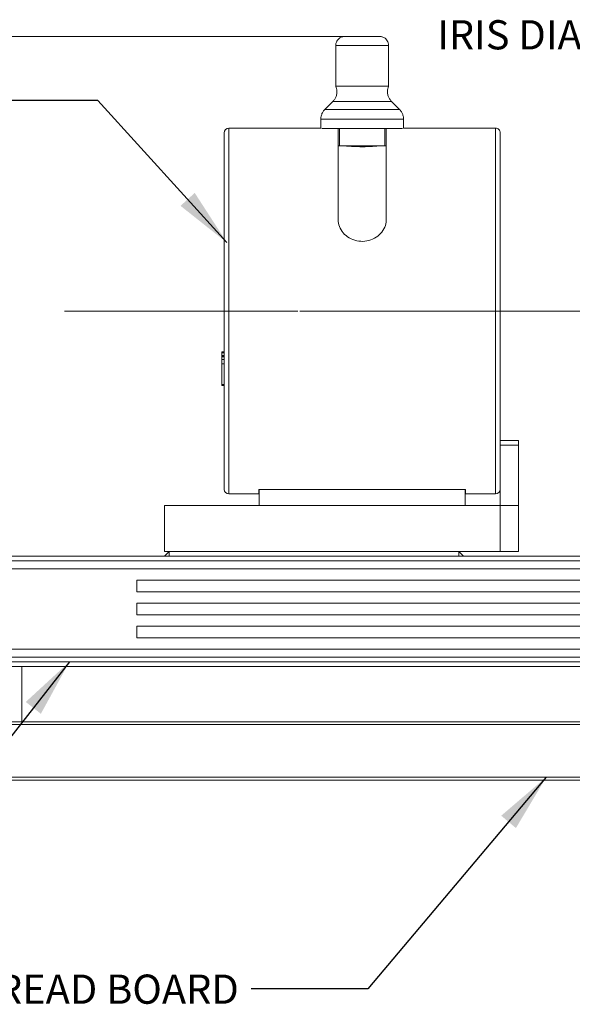
# Model space of a CAD drawing. Units: inches. Extents: x 0.1 to 10.9, y 0 to 8.5.
# Drawn here: x 2.8 to 3.9, y 1.3 to 3.4 of the extents above; entities that cross this region are included whole.
import ezdxf

# ---------------------------------------------------------------- set-up
doc = ezdxf.new("R2010")
doc.units = ezdxf.units.IN
doc.header["$MEASUREMENT"] = 0
doc.linetypes.add('CENTERX2', pattern=[0.8, 0.5, -0.1, 0.1, -0.1])
doc.styles.add('SLDTEXTSTYLE0', font='TXT', dxfattribs={"width": 0.75})
doc.dimstyles.new('SLDDIMSTYLE1', dxfattribs={"dimtxt": 0.083333, "dimasz": 0.125, "dimexe": 0, "dimexo": 0.0625, "dimgap": 0.020833, "dimtad": 0, "dimtih": 1, "dimtoh": 1, "dimlfac": 4, "dimrnd": 1e-09, "dimzin": 12, "dimdsep": 46, "dimtxsty": 'SLDTEXTSTYLE0', "dimsah": 1, "dimcen": 0.09, "dimadec": 0, "dimazin": 3, "dimtfac": 1, "dimtofl": 0, "dimtmove": 0, "dimatfit": 3, "dimfxl": 1, "dimfrac": 2, "dimtolj": 1, "dimtzin": 12, "dimarcsym": 0})
doc.dimstyles.new('SLDDIMSTYLE3', dxfattribs={"dimtxt": 0, "dimasz": 0.125, "dimexe": 0, "dimexo": 0.0625, "dimgap": 0, "dimtad": 0, "dimtih": 1, "dimtoh": 1, "dimdec": 0, "dimrnd": 1e-09, "dimzin": 0, "dimdsep": 46, "dimtxsty": 'Standard', "dimsah": 1, "dimcen": 0.09, "dimadec": 0, "dimazin": 0, "dimtfac": 0.125, "dimtdec": 0, "dimtofl": 0, "dimtmove": 0, "dimatfit": 3, "dimfxl": 1, "dimfrac": 2, "dimtolj": 1, "dimtzin": 0, "dimarcsym": 0})

# ---------------------------------------------------------------- blocks, each defined once
blk = doc.blocks.new('_D_3')
at = {"color": 7, "linetype": 'Continuous', "lineweight": 0}
for p, q in [((3.4691, 3.3246), (0.3212, 3.3246)), ((0.3912, 3.3246), (0.3912, 2.5517)), ((0.1274, 2.4024), (0.1105, 2.4024)), ((0.1105, 2.4024), (0.1105, 2.27)), ((0.6549, 2.4024), (0.6718, 2.4024)), ((0.6718, 2.4024), (0.6718, 2.27)), ((0.1105, 2.27), (0.1274, 2.27)), ((0.6718, 2.27), (0.6549, 2.27)), ((0.3912, 1.5928), (0.3912, 2.2531)), ((1.4733, 1.5928), (0.3212, 1.5928))]:
    blk.add_line(p, q, dxfattribs=at)
for points in [[(0.3912, 3.3246), (0.3712, 3.1996), (0.4112, 3.1996)], [(0.3912, 1.5928), (0.4112, 1.7178), (0.3712, 1.7178)]]:
    blk.add_solid(points, dxfattribs=at)
at = {"color": 7, "linetype": 'Continuous', "lineweight": 0, "char_height": 0.08333, "attachment_point": 1, "style": 'SLDTEXTSTYLE0'}
for s, insert in [('6.93in', (0.2047, 2.5267, 0.001)), ('175.9mm', (0.1485, 2.3774, 0.001))]:
    blk.add_mtext(s, dxfattribs=dict(at, insert=insert))

msp = doc.modelspace()

# ---------------------------------------------------------------- linework, layer by layer
at = {"color": 7, "linetype": 'Continuous', "lineweight": 0}
for p, q in [((3.4903, 3.3246), (3.5197, 3.3246)), ((3.4338, 3.3048), (3.4338, 3.218)), ((3.5469, 3.218), (3.5469, 3.3048)), ((3.4276, 3.1854), (3.4104, 3.1682)), ((3.5703, 3.1682), (3.5531, 3.1854)), ((3.4018, 3.1473), (3.4018, 3.1281)), ((3.5789, 3.1281), (3.5789, 3.1473)), ((3.1951, 3.1183), (3.1951, 2.3555)), ((3.4018, 3.1281), (3.2049, 3.1281)), ((3.4387, 2.9325), (3.4387, 3.1276)), ((3.4387, 3.1276), (3.4416, 3.1276)), ((3.4416, 3.1276), (3.4416, 3.0902)), ((3.5391, 3.0902), (3.5391, 3.1276)), ((3.5391, 3.1276), (3.542, 3.1276)), ((3.542, 3.1276), (3.542, 2.9325)), ((3.7758, 3.1281), (3.5789, 3.1281)), ((3.7827, 3.1252), (3.7827, 3.1252)), ((3.7856, 3.1183), (3.7856, 2.4466)), ((3.4416, 3.0902), (3.4387, 3.0902)), ((3.542, 3.0902), (3.5391, 3.0902)), ((3.7856, 3.0064), (3.7856, 3.0064)), ((3.1951, 2.6494), (3.1902, 2.6494)), ((3.1902, 2.6474), (3.1902, 2.6494)), ((3.1902, 2.6291), (3.1902, 2.6474)), ((3.1902, 2.6474), (3.1902, 2.642)), ((3.1902, 2.6453), (3.1902, 2.6464)), ((3.1902, 2.6399), (3.1902, 2.6453)), ((3.1902, 2.6453), (3.1902, 2.627)), ((3.1902, 2.6411), (3.1902, 2.6411)), ((3.1902, 2.6382), (3.1902, 2.6399)), ((3.1902, 2.6391), (3.1902, 2.6336)), ((3.1902, 2.637), (3.1902, 2.6382)), ((3.1902, 2.6382), (3.1902, 2.6382)), ((3.1902, 2.6315), (3.1902, 2.637)), ((3.1902, 2.6259), (3.1902, 2.6315)), ((3.1902, 2.627), (3.1902, 2.6291)), ((3.1902, 2.629), (3.1902, 2.6269)), ((3.1902, 2.627), (3.1902, 2.629)), ((3.1902, 2.6269), (3.1902, 2.6086)), ((3.1902, 2.6107), (3.1902, 2.6269)), ((3.1902, 2.582), (3.1902, 2.6259)), ((3.1902, 2.6238), (3.1902, 2.58)), ((3.1902, 2.6009), (3.1902, 2.6107)), ((3.1902, 2.6086), (3.1902, 2.603)), ((3.1902, 2.603), (3.1902, 2.5977)), ((3.1902, 2.5956), (3.1902, 2.6009)), ((3.1902, 2.5977), (3.1902, 2.5935)), ((3.1902, 2.5935), (3.1902, 2.5904)), ((3.1902, 2.5903), (3.1902, 2.5935)), ((3.1901, 2.5779), (3.1951, 2.5779)), ((3.1902, 2.5904), (3.1902, 2.5876)), ((3.1902, 2.5876), (3.1902, 2.582)), ((3.1902, 2.58), (3.1902, 2.5855)), ((3.1902, 2.582), (3.1902, 2.5809)), ((3.825, 2.4599), (3.7856, 2.4599)), ((3.825, 2.45), (3.7856, 2.45)), ((3.7856, 2.4466), (3.7856, 2.321)), ((3.825, 2.4599), (3.825, 2.45)), ((3.825, 2.45), (3.825, 2.321)), ((3.2049, 2.3456), (3.2689, 2.3456)), ((3.2689, 2.3555), (3.2699, 2.3555)), ((3.2689, 2.3456), (3.2689, 2.3555)), ((3.2699, 2.321), (3.2699, 2.3555)), ((3.7108, 2.3555), (3.2699, 2.3555)), ((3.7108, 2.321), (3.7108, 2.3555)), ((3.7108, 2.3555), (3.7118, 2.3555)), ((3.7118, 2.3456), (3.7118, 2.3555)), ((3.7118, 2.3456), (3.7758, 2.3456)), ((3.0671, 2.321), (3.0671, 2.2226)), ((3.0671, 2.321), (3.7856, 2.321)), ((3.825, 2.321), (3.7856, 2.321)), ((3.7856, 2.321), (3.7856, 2.2226)), ((3.825, 2.321), (3.825, 2.2226)), ((4.509, 2.2128), (2.265, 2.2128)), ((3.0671, 2.2226), (3.7856, 2.2226)), ((3.077, 2.2226), (3.0671, 2.2128)), ((3.077, 2.2128), (3.077, 2.2226)), ((3.697, 2.2226), (3.697, 2.2128)), ((3.7069, 2.2128), (3.697, 2.2226)), ((3.825, 2.2226), (3.7856, 2.2226)), ((4.509, 2.2029), (2.2551, 2.2029)), ((2.3043, 2.1857), (4.4697, 2.1857)), ((3.0081, 2.1611), (3.0081, 2.1365)), ((4.4697, 2.1611), (3.0081, 2.1611)), ((3.0081, 2.1365), (4.4697, 2.1365)), ((3.0081, 2.1119), (3.0081, 2.0873)), ((4.4697, 2.1119), (3.0081, 2.1119)), ((3.0081, 2.0873), (4.4697, 2.0873)), ((3.0081, 2.0627), (3.0081, 2.0381)), ((4.2877, 2.0627), (3.0081, 2.0627)), ((3.0081, 2.0381), (4.4697, 2.0381)), ((4.4697, 2.0135), (2.6111, 2.0135)), ((4.509, 1.9962), (2.2551, 1.9962)), ((2.265, 1.9864), (4.509, 1.9864)), ((2.3191, 1.9766), (2.762, 1.9766)), ((4.012, 1.9766), (2.762, 1.9766)), ((2.762, 1.9766), (2.762, 1.8584)), ((1.4045, 1.8584), (7.342, 1.8584)), ((7.342, 1.8522), (1.4045, 1.8522)), ((1.4045, 1.7397), (7.342, 1.7397)), ((7.342, 1.7334), (1.4045, 1.7334))]:
    msp.add_line(p, q, dxfattribs=at)
at = {"color": 8, "linetype": 'Continuous', "lineweight": 0}
for p, q in [((3.2049, 3.1281), (3.2049, 2.3456)), ((3.7758, 3.1281), (3.7758, 2.3456)), ((3.1902, 2.6474), (3.1951, 2.6474)), ((3.1902, 2.642), (3.1951, 2.642)), ((3.1902, 2.6411), (3.1951, 2.6411)), ((3.1951, 2.6411), (3.1902, 2.6411)), ((3.1951, 2.6391), (3.1902, 2.6391)), ((3.1951, 2.6336), (3.1902, 2.6336)), ((3.1951, 2.6238), (3.1902, 2.6238)), ((3.1902, 2.58), (3.1951, 2.58))]:
    msp.add_line(p, q, dxfattribs=at)
at = {"color": 7, "linetype": 'CENTERX2', "lineweight": 0}
for p, q in [((2.8527, 2.7369), (7.8569, 2.7369)), ((7.8569, 2.7369), (2.8527, 2.7369))]:
    msp.add_line(p, q, dxfattribs=at)
at = {"color": 7, "linetype": 'Continuous', "lineweight": 0, "flags": 128}
for points in [[(3.5266, 3.3245), (3.5243, 3.3245), (3.5196, 3.3245), (3.513, 3.3245), (3.5051, 3.3245), (3.4962, 3.3245), (3.487, 3.3245)], [(3.4852, 3.218), (3.4739, 3.218), (3.4634, 3.218), (3.4539, 3.218), (3.4459, 3.218), (3.4398, 3.218), (3.4357, 3.218), (3.4339, 3.218), (3.4338, 3.218)], [(3.5469, 3.218), (3.5469, 3.218), (3.5453, 3.218), (3.5414, 3.218), (3.5354, 3.218), (3.5276, 3.218), (3.5183, 3.218), (3.5078, 3.218), (3.4966, 3.218), (3.4852, 3.218)], [(3.4822, 3.1276), (3.4682, 3.1276), (3.4547, 3.1276), (3.4422, 3.1276), (3.4309, 3.1276), (3.4211, 3.1276), (3.4131, 3.1276), (3.4072, 3.1276), (3.404, 3.1276)], [(3.4856, 3.1276), (3.4747, 3.1276), (3.4645, 3.1276), (3.4554, 3.1276), (3.4481, 3.1276), (3.4427, 3.1276), (3.4395, 3.1276), (3.4387, 3.1276), (3.4403, 3.1276), (3.4416, 3.1276)], [(3.5767, 3.1276), (3.5728, 3.1276), (3.5666, 3.1276), (3.5583, 3.1276), (3.5484, 3.1276), (3.5369, 3.1276), (3.5242, 3.1276), (3.5106, 3.1276), (3.4965, 3.1276), (3.4822, 3.1276)], [(3.5391, 3.1276), (3.5399, 3.1276), (3.5419, 3.1276), (3.5415, 3.1276), (3.5387, 3.1276), (3.5336, 3.1276), (3.5265, 3.1276), (3.5177, 3.1276), (3.5077, 3.1276), (3.4968, 3.1276), (3.4856, 3.1276)], [(3.5391, 3.0902), (3.5387, 3.0902), (3.5362, 3.0902), (3.5316, 3.0902), (3.5251, 3.0902), (3.517, 3.0902), (3.5076, 3.0902), (3.4974, 3.0902), (3.4869, 3.0902), (3.4765, 3.0902), (3.4668, 3.0902), (3.4582, 3.0902), (3.4511, 3.0902), (3.4458, 3.0902), (3.4426, 3.0902), (3.4416, 3.0902)], [(3.4889, 3.0902), (3.4985, 3.0902), (3.5076, 3.0902), (3.5157, 3.0902), (3.5223, 3.0902), (3.5271, 3.0902), (3.5297, 3.0902), (3.5301, 3.0902), (3.5281, 3.0902), (3.524, 3.0902), (3.5179, 3.0902), (3.5102, 3.0902), (3.5013, 3.0902), (3.4918, 3.0902), (3.4822, 3.0902), (3.4731, 3.0902), (3.465, 3.0902), (3.4584, 3.0902), (3.4536, 3.0902), (3.451, 3.0902), (3.4505, 3.0902)], [(3.4554, 3.0902), (3.4595, 3.0902), (3.4683, 3.0902), (3.4781, 3.0902), (3.4886, 3.0902)], [(3.4556, 3.0902), (3.4567, 3.0902), (3.4628, 3.0902), (3.4705, 3.0902), (3.4794, 3.0902), (3.4889, 3.0902)]]:
    msp.add_lwpolyline(points, dxfattribs=at)
at = {"color": 8, "linetype": 'Continuous', "lineweight": 0, "flags": 128}
for points in [[(3.4852, 3.3048), (3.4739, 3.3048), (3.4634, 3.3048), (3.4539, 3.3048), (3.4459, 3.3048), (3.4398, 3.3048), (3.4357, 3.3048), (3.4339, 3.3048), (3.4338, 3.3048)], [(3.5469, 3.3048), (3.5469, 3.3048), (3.5453, 3.3048), (3.5414, 3.3048), (3.5354, 3.3048), (3.5276, 3.3048), (3.5183, 3.3048), (3.5078, 3.3048), (3.4966, 3.3048), (3.4852, 3.3048)], [(3.4846, 3.1854), (3.4725, 3.1854), (3.4611, 3.1854), (3.4508, 3.1854), (3.4421, 3.1854), (3.4352, 3.1854), (3.4304, 3.1854), (3.4279, 3.1854), (3.4276, 3.1854)], [(3.5531, 3.1854), (3.5529, 3.1854), (3.5505, 3.1854), (3.5459, 3.1854), (3.5391, 3.1854), (3.5305, 3.1854), (3.5203, 3.1854), (3.509, 3.1854), (3.4969, 3.1854), (3.4846, 3.1854)], [(3.483, 3.1682), (3.4697, 3.1682), (3.4569, 3.1682), (3.4451, 3.1682), (3.4347, 3.1682), (3.4258, 3.1682), (3.4187, 3.1682), (3.4138, 3.1682), (3.411, 3.1682), (3.4104, 3.1682)], [(3.5703, 3.1682), (3.5696, 3.1682), (3.5666, 3.1682), (3.5615, 3.1682), (3.5543, 3.1682), (3.5453, 3.1682), (3.5347, 3.1682), (3.5228, 3.1682), (3.51, 3.1682), (3.4966, 3.1682), (3.483, 3.1682)], [(3.4822, 3.1473), (3.4682, 3.1473), (3.4547, 3.1473), (3.4422, 3.1473), (3.4309, 3.1473), (3.4211, 3.1473), (3.4131, 3.1473), (3.4072, 3.1473), (3.4034, 3.1473), (3.4018, 3.1473), (3.4018, 3.1473)], [(3.5789, 3.1473), (3.5788, 3.1473), (3.5769, 3.1473), (3.5728, 3.1473), (3.5666, 3.1473), (3.5583, 3.1473), (3.5484, 3.1473), (3.5369, 3.1473), (3.5242, 3.1473), (3.5106, 3.1473), (3.4965, 3.1473), (3.4822, 3.1473)]]:
    msp.add_lwpolyline(points, dxfattribs=at)
at = {"color": 7, "linetype": 'Continuous', "lineweight": 0}
for centre, start, end in [((3.2049, 3.1183), 90, 180), ((3.7758, 3.1183), 45, 90), ((3.7758, 3.1183), 0.0001, 45.0007), ((3.2049, 2.3555), 180, 270), ((3.7758, 2.3555), 270, 360)]:
    msp.add_arc(centre, 0.00984, start, end, dxfattribs=at)
for points, knots in [([(3.487, 3.3245), (3.4855, 3.3245), (3.4811, 3.3245), (3.4741, 3.3245), (3.4667, 3.3245), (3.4606, 3.3245), (3.4562, 3.3245), (3.4541, 3.3245), (3.4535, 3.3245), (3.4534, 3.3245), (3.4534, 3.3245), (3.4534, 3.3245), (3.4534, 3.3245), (3.4534, 3.3245), (3.4533, 3.3245), (3.4523, 3.3245), (3.4501, 3.3243), (3.446, 3.3233), (3.4416, 3.3209), (3.4375, 3.3168), (3.4349, 3.3119), (3.4336, 3.3076), (3.4339, 3.3052), (3.4339, 3.3047)], [0, 0, 0, 0, 0.053262, 0.155141, 0.257191, 0.359242, 0.461295, 0.563351, 0.614481, 0.627299, 0.634258, 0.63647, 0.637432, 0.638089, 0.638724, 0.640168, 0.67392, 0.715082, 0.786981, 0.849357, 0.913564, 0.983373, 1, 1, 1, 1]), ([(3.5467, 3.3048), (3.5468, 3.3058), (3.5469, 3.3087), (3.5454, 3.3131), (3.5427, 3.3173), (3.5395, 3.3204), (3.5364, 3.3224), (3.5335, 3.3236), (3.531, 3.3242), (3.5292, 3.3244), (3.5281, 3.3245), (3.5275, 3.3245), (3.5274, 3.3245), (3.5273, 3.3245), (3.5273, 3.3245), (3.5273, 3.3245), (3.5273, 3.3245), (3.5272, 3.3245), (3.5272, 3.3245), (3.5266, 3.3245), (3.5266, 3.3245)], [0, 0, 0, 0, 0.07633, 0.231549, 0.363032, 0.477747, 0.57733, 0.661486, 0.728869, 0.777757, 0.807414, 0.819709, 0.821531, 0.822694, 0.823968, 0.826063, 0.830858, 0.84882, 0.992787, 1, 1, 1, 1]), ([(3.4337, 3.2177), (3.4344, 3.216), (3.436, 3.2121), (3.4365, 3.2052), (3.4354, 3.198), (3.4326, 3.1917), (3.43, 3.1877), (3.4281, 3.186), (3.4277, 3.1857)], [0, 0, 0, 0, 0.153067, 0.366025, 0.587126, 0.782256, 0.957824, 1, 1, 1, 1]), ([(3.5529, 3.1856), (3.5515, 3.1872), (3.5486, 3.1906), (3.5457, 3.197), (3.5442, 3.2044), (3.5446, 3.2116), (3.5462, 3.2159), (3.5469, 3.2177)], [0, 0, 0, 0, 0.1855402, 0.3896922, 0.6014085, 0.8337408, 1, 1, 1, 1]), ([(3.4111, 3.1686), (3.4103, 3.1679), (3.4078, 3.1657), (3.4048, 3.1608), (3.4022, 3.1544), (3.402, 3.1497), (3.4018, 3.1474)], [0, 0, 0, 0, 0.133813, 0.413122, 0.714537, 1, 1, 1, 1]), ([(3.5788, 3.1472), (3.5789, 3.1476), (3.5792, 3.1505), (3.5779, 3.1557), (3.5753, 3.1619), (3.5724, 3.1662), (3.5703, 3.1681), (3.5697, 3.1686)], [0, 0, 0, 0, 0.046034, 0.364647, 0.64594, 0.899088, 1, 1, 1, 1]), ([(3.5244, 3.0902), (3.5245, 3.0902), (3.525, 3.0903), (3.5218, 3.0899), (3.5152, 3.0894), (3.5055, 3.0888), (3.4942, 3.0885), (3.4825, 3.0886), (3.4716, 3.089), (3.4629, 3.0896), (3.457, 3.0901), (3.4563, 3.0902), (3.4559, 3.0902)], [0, 0, 0, 0, 0.036287, 0.143134, 0.250163, 0.357636, 0.465126, 0.572172, 0.679011, 0.786197, 0.893747, 1, 1, 1, 1]), ([(3.4387, 2.9325), (3.4392, 2.9275), (3.4404, 2.9174), (3.4492, 2.9035), (3.4622, 2.8927), (3.4786, 2.8864), (3.4962, 2.8854), (3.5131, 2.89), (3.5275, 2.8993), (3.5377, 2.9123), (3.5417, 2.9241), (3.542, 2.9308), (3.542, 2.9325)], [0, 0, 0, 0, 0.106737, 0.213451, 0.320741, 0.42843, 0.535485, 0.641863, 0.748575, 0.85611, 0.963678, 1, 1, 1, 1])]:
    msp.add_open_spline(points, degree=3, knots=knots, dxfattribs=at)
for points in [[(3.1902, 2.6411), (3.1902, 2.6411), (3.1902, 2.6412), (3.1902, 2.6413), (3.1902, 2.6416), (3.1902, 2.6419), (3.1902, 2.642)], [(3.1902, 2.6411), (3.1902, 2.6411), (3.1902, 2.641), (3.1902, 2.6406), (3.1902, 2.64), (3.1902, 2.6394), (3.1902, 2.6391)], [(3.1902, 2.6336), (3.1902, 2.6328), (3.1902, 2.6314), (3.1902, 2.6287), (3.1902, 2.6259), (3.1902, 2.6245), (3.1902, 2.6238)], [(3.1902, 2.5956), (3.1902, 2.5954), (3.1902, 2.5951), (3.1902, 2.5946), (3.1902, 2.5941), (3.1902, 2.5937), (3.1902, 2.5935)], [(3.1902, 2.5855), (3.1902, 2.5858), (3.1902, 2.5865), (3.1902, 2.5877), (3.1902, 2.589), (3.1902, 2.5899), (3.1902, 2.5903)], [(3.1902, 2.58), (3.1902, 2.5794), (3.1902, 2.5783), (3.1902, 2.5778), (3.1902, 2.5783), (3.1902, 2.5794), (3.1902, 2.58)]]:
    msp.add_open_spline(points, degree=3, dxfattribs=at)

# ---------------------------------------------------------------- texts
at = {"color": 7, "linetype": 'Continuous', "lineweight": 0, "char_height": 0.0625, "attachment_point": 1, "style": 'SLDTEXTSTYLE0'}
for s, insert in [('IRIS DIAPHRAGM', (3.6508, 3.3592)), ('BREAD BOARD', (2.6523, 1.3175))]:
    msp.add_mtext(s, dxfattribs=dict(at, insert=insert))

# ---------------------------------------------------------------- dimensions: what is measured, and where the dimension line sits
at = {"color": 7, "linetype": 'Continuous', "lineweight": 0}
dim = msp.add_linear_dim(base=(0.3912, 1.5928), p1=(3.4903, 3.3246), p2=(1.5233, 1.5928), angle=90, dimstyle='SLDDIMSTYLE1', dxfattribs=at)
dim.commit()
dim.dimension.update_dxf_attribs({"geometry": '_D_3', "text_midpoint": (0.3912, 2.4024), "dimtype": 160})

# ---------------------------------------------------------------- leaders
for points in [[(3.2007, 2.8833), (2.9245, 3.1875), (2.6745, 3.1875)], [(2.8634, 1.9864), (2.3149, 1.2868), (2.0649, 1.2868)], [(3.8843, 1.7397), (3.5024, 1.2868), (3.2524, 1.2868)]]:
    msp.add_leader(points, dimstyle='SLDDIMSTYLE3', dxfattribs=at)

doc.saveas('drawing.dxf')
